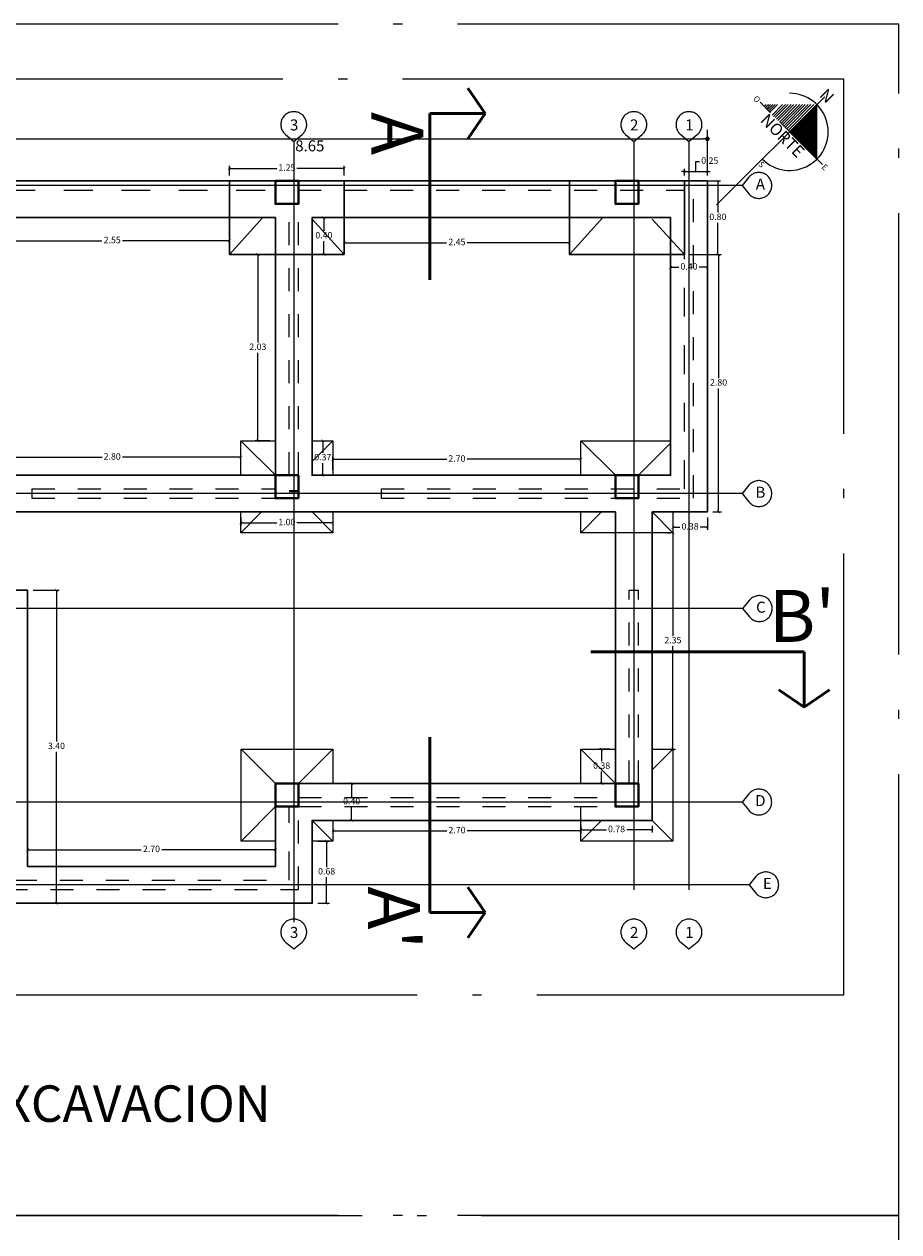
# Model space of a CAD drawing. Units: millimetres. Extents: x 148 to 452, y -49 to 38.
# Drawn here: x 306 to 316, y 24 to 38 of the extents above; entities that cross this region are included whole.
import ezdxf

# ---------------------------------------------------------------- set-up
doc = ezdxf.new("R2010")
doc.units = ezdxf.units.MM
for name, pattern in [('ACAD_ISO04W100', [30, 24, -3, 0, -3]), ('ACAD_ISO05W100', [33, 24, -3, 0, -3, 0, -3]), ('JIS_02_1.2', [2.5, 1.25, -1.25])]:
    doc.linetypes.add(name, pattern=pattern)
for name, color, linetype, lineweight in [('0 ESTRUCTURA', 3, 'Continuous', 30), ('004_MUROS', 7, 'Continuous', 70), ('011_TEXTOS', 7, 'Continuous', 15), ('012_COTAS', 7, 'Continuous', 15), ('013_EJES', 5, 'ACAD_ISO05W100', 15), ('02_ZAPATAS', 7, 'Continuous', 20), ('COTAS', 7, 'Continuous', 5), ('P-0.10', 7, 'Continuous', 9), ('P-0.40', 7, 'Continuous', 40), ('TEXTURAS', 7, 'Continuous', 5)]:
    doc.layers.add(name, color=color, linetype=linetype, lineweight=lineweight)
doc.layers.add('no_plot_border', color=1, linetype='ACAD_ISO04W100', lineweight=5, plot=False)
doc.styles.add('Arial Rounded Mt Bold', font='ARLRDBD.TTF')
doc.styles.add('Cotar', font='ARIALN.TTF', dxfattribs={"width": 0.9})
doc.styles.get("Standard").update_dxf_attribs({"font": 'arial.ttf'})
doc.dimstyles.new('DIMEN', dxfattribs={"dimtxt": 0.12, "dimasz": 0.05, "dimexe": 0.1, "dimexo": 0.1, "dimgap": 0.03, "dimtad": 4, "dimzin": 4, "dimdsep": 46, "dimtxsty": 'Cotar', "dimblk": 'DOT', "dimcen": 1, "dimclrd": 256, "dimclre": 256, "dimclrt": 256, "dimadec": 0, "dimazin": 0, "dimtfac": 1, "dimtmove": 0, "dimatfit": 3, "dimldrblk": 'DOT', "dimfxl": 1, "dimarcsym": 0})
doc.dimstyles.new('EA-01', dxfattribs={"dimscale": 0, "dimtxt": 0.07, "dimasz": 0.03, "dimexe": 0.03, "dimexo": 0.06, "dimgap": 0.02, "dimtad": 0, "dimtih": 1, "dimtoh": 1, "dimzin": 1, "dimdsep": 46, "dimtxsty": 'Standard', "dimblk": 'ARCHTICK', "dimcen": 0.05, "dimclrd": 7, "dimclre": 7, "dimclrt": 1, "dimadec": 0, "dimazin": 0, "dimtfac": 1, "dimtmove": 1, "dimatfit": 0, "dimldrblk": 'ARCHTICK', "dimfxl": 1, "dimlwd": -1, "dimlwe": -1, "dimarcsym": 0})

# ---------------------------------------------------------------- blocks, each defined once
blk = doc.blocks.new('colum0.25')
at = {"layer": 'P-0.10'}
h = blk.add_hatch(dxfattribs=at)
h.set_pattern_fill('ANGLE', color=252)
h.set_pattern_definition([(0, (-2712.809, -2432.465), (0, 6.985), [5.08, -1.905]), (90, (-2712.809, -2432.465), (-6.985, 4e-16), [5.08, -1.905])])
h.paths.add_polyline_path([(0.25, 0), (0, 0), (0, -0.25), (0.25, -0.25)])
at = {"layer": 'P-0.40'}
blk.add_lwpolyline([(0, -0.25), (0.25, -0.25), (0.25, 0), (0, 0)], close=True, dxfattribs=at)
blk = doc.blocks.new('_Dot')
at = {"color": 0, "linetype": 'ByBlock', "lineweight": -2}
blk.add_line((-0.5, 0), (-1, 0), dxfattribs=at)
at = {"color": 0, "linetype": 'ByBlock', "const_width": 0.5}
blk.add_lwpolyline([(-0.25, 0, 1), (0.25, 0, 1)], format="xyb", close=True, dxfattribs=at)
blk = doc.blocks.new('*D570')
at = {"layer": '012_COTAS', "lineweight": -2, "transparency": 16777216}
for p, q in [((305.076, 36.019), (305.076, 36.475)), ((305.126, 36.375), (313.676, 36.375)), ((313.726, 36.019), (313.726, 36.475))]:
    blk.add_line(p, q, dxfattribs=at)
at = {"layer": 'Defpoints', "color": 0, "lineweight": -3, "transparency": 16777216}
for p in [(313.726, 36.375), (305.076, 35.919), (313.726, 35.919)]:
    blk.add_point(p, dxfattribs=at)
at = {"layer": '012_COTAS', "lineweight": -2, "transparency": 16777216, "xscale": 0.05, "yscale": 0.05, "zscale": 0.05, "rotation": 180}
blk.add_blockref('_Dot', (305.076, 36.375), dxfattribs=at)
at = {"layer": '012_COTAS', "lineweight": -2, "transparency": 16777216, "xscale": 0.05, "yscale": 0.05, "zscale": 0.05}
blk.add_blockref('_Dot', (313.726, 36.375), dxfattribs=at)
at = {"layer": '012_COTAS', "transparency": 16777216, "insert": (309.401, 36.284), "char_height": 0.12, "attachment_point": 5, "style": 'Cotar'}
blk.add_mtext('8.65', dxfattribs=at)
blk = doc.blocks.new('norte')
at = {"lineweight": 15}
h = blk.add_hatch(dxfattribs=at)
h.set_pattern_fill('ANSI31', color=256, scale=0.140624, angle=45, style=0)
h.set_pattern_definition([(90.0000000252, (-36339.20292, -1110248.884984), (-0.0175779928723, -7.73e-12), [])])
h.paths.add_polyline_path([(8.183, 9.599), (8.183, 8.755), (9.027, 8.755)])
for p, q in [((8.183, 9.841, 0), (8.183, 6.494, 0)), ((8.138, 9.554, 0), (8.138, 8.755, 0)), ((7.873, 9.289, 0), (7.873, 8.749, 0)), ((7.918, 9.334, 0), (7.918, 8.749, 0)), ((7.96, 9.375, 0), (7.96, 8.749, 0)), ((8.003, 9.419, 0), (8.003, 8.755, 0)), ((8.049, 9.464, 0), (8.049, 8.755, 0)), ((8.091, 9.507, 0), (8.091, 8.755, 0)), ((7.572, 8.987, 0), (7.572, 8.749, 0)), ((7.653, 9.069, 0), (7.653, 8.742, 0)), ((7.695, 9.11, 0), (7.695, 8.742, 0)), ((7.738, 9.154, 0), (7.738, 8.749, 0)), ((7.784, 9.199, 0), (7.784, 8.749, 0)), ((7.826, 9.242, 0), (7.826, 8.749, 0)), ((7.267, 8.755, 0), (7.594, 8.755, 0)), ((7.399, 8.814, 0), (7.399, 8.755, 0)), ((7.434, 8.85, 0), (7.434, 8.755, 0)), ((7.467, 8.883, 0), (7.467, 8.755, 0)), ((7.5, 8.916, 0), (7.5, 8.755, 0)), ((7.535, 8.95, 0), (7.535, 8.749, 0)), ((9.196, 8.755, 0), (7.899, 8.755, 0))]:
    blk.add_line(p, q, dxfattribs=at)
blk.add_lwpolyline([(8.183, 9.599), (8.183, 8.755), (9.027, 8.755)], close=True, dxfattribs=at)
blk.add_arc((8.183, 8.755, 0), 0.844, 270, 135, dxfattribs=at)
at = {"lineweight": 15, "attachment_point": 1, "rotation": 0, "line_spacing_factor": 0.961783, "style": 'Arial Rounded Mt Bold'}
for s, insert, char_height in [('{\\fArial Black|b0|i0|c0|p34;N}', (8.075, 10.02, 0), 0.25952), ('{\\fArial Black|b0|i0|c0|p34;O}', (7.106, 8.816, 0), 0.12656), ('{\\fSwis721 BdOul BT|b0|i0|c0|p82;NORTE}', (7.551, 8.717, 0), 0.25952), ('{\\fArial Black|b0|i0|c0|p34;E}', (9.225, 8.816, 0), 0.12656), ('{\\fArial Black|b0|i0|c0|p34;S}', (8.202, 7.88, 0), 0.12656)]:
    blk.add_mtext(s, dxfattribs=dict(at, insert=insert, char_height=char_height))
blk = doc.blocks.new('_ArchTick')
at = {"color": 0, "linetype": 'ByBlock', "const_width": 0.15}
blk.add_lwpolyline([(-0.5, -0.5), (0.5, 0.5)], dxfattribs=at)
blk = doc.blocks.new('*D565')
at = {"color": 7, "ltscale": 0.01, "transparency": 16777216}
for p, q in [((306.331, 28.526), (306.331, 28.677)), ((306.331, 28.647), (307.567, 28.647)), ((309.026, 28.647), (307.79, 28.647)), ((309.026, 28.526), (309.026, 28.677))]:
    blk.add_line(p, q, dxfattribs=at)
at = {"layer": 'Defpoints', "color": 0, "lineweight": -3, "ltscale": 0.01, "transparency": 16777216}
for p in [(306.331, 28.647), (306.331, 28.466), (309.026, 28.466)]:
    blk.add_point(p, dxfattribs=at)
at = {"color": 7, "ltscale": 0.01, "transparency": 16777216, "xscale": 0.03, "yscale": 0.03, "zscale": 0.03, "rotation": 180}
blk.add_blockref('_ArchTick', (306.331, 28.647), dxfattribs=at)
at = {"color": 7, "ltscale": 0.01, "transparency": 16777216, "xscale": 0.03, "yscale": 0.03, "zscale": 0.03}
blk.add_blockref('_ArchTick', (309.026, 28.647), dxfattribs=at)
at = {"color": 1, "lineweight": -3, "ltscale": 0.01, "transparency": 16777216, "insert": (307.678, 28.647), "char_height": 0.07, "attachment_point": 5}
blk.add_mtext('2.70', dxfattribs=at)
blk = doc.blocks.new('*D566')
at = {"color": 7, "ltscale": 0.01, "transparency": 16777216}
for p, q in [((313.291, 32.094), (313.321, 32.094)), ((313.351, 32.094), (313.351, 30.973)), ((313.351, 29.741), (313.351, 30.862)), ((313.186, 29.741), (313.381, 29.741))]:
    blk.add_line(p, q, dxfattribs=at)
at = {"layer": 'Defpoints', "color": 0, "lineweight": -3, "ltscale": 0.01, "transparency": 16777216}
for p in [(313.351, 32.094), (313.126, 29.741), (313.351, 29.741)]:
    blk.add_point(p, dxfattribs=at)
at = {"color": 7, "ltscale": 0.01, "transparency": 16777216, "xscale": 0.03, "yscale": 0.03, "zscale": 0.03}
for p, rotation in [((313.351, 32.094), 90), ((313.351, 29.741), 270)]:
    blk.add_blockref('_ArchTick', p, dxfattribs=dict(at, rotation=rotation))
at = {"color": 1, "lineweight": -3, "ltscale": 0.01, "transparency": 16777216, "insert": (313.351, 30.917), "char_height": 0.07, "attachment_point": 5}
blk.add_mtext('2.35', dxfattribs=at)
blk = doc.blocks.new('*D559')
at = {"color": 7, "ltscale": 0.01, "transparency": 16777216}
for p, q in [((309.653, 28.906), (309.653, 28.822)), ((312.351, 28.906), (312.351, 28.822)), ((309.653, 28.852), (310.891, 28.852)), ((312.351, 28.852), (311.113, 28.852))]:
    blk.add_line(p, q, dxfattribs=at)
at = {"layer": 'Defpoints', "color": 0, "lineweight": -3, "ltscale": 0.01, "transparency": 16777216}
for p in [(309.653, 28.966), (312.351, 28.966), (309.653, 28.852)]:
    blk.add_point(p, dxfattribs=at)
at = {"color": 7, "ltscale": 0.01, "transparency": 16777216, "xscale": 0.03, "yscale": 0.03, "zscale": 0.03, "rotation": 180}
blk.add_blockref('_ArchTick', (309.653, 28.852), dxfattribs=at)
at = {"color": 7, "ltscale": 0.01, "transparency": 16777216, "xscale": 0.03, "yscale": 0.03, "zscale": 0.03}
blk.add_blockref('_ArchTick', (312.351, 28.852), dxfattribs=at)
at = {"color": 1, "lineweight": -3, "ltscale": 0.01, "transparency": 16777216, "insert": (311.002, 28.852), "char_height": 0.07, "attachment_point": 5}
blk.add_mtext('2.70', dxfattribs=at)
blk = doc.blocks.new('*D568')
at = {"color": 7, "ltscale": 0.01, "transparency": 16777216}
for p, q in [((306.391, 31.469), (306.674, 31.469)), ((306.644, 31.469), (306.644, 29.823)), ((306.644, 28.066), (306.644, 29.712)), ((306.391, 28.066), (306.674, 28.066))]:
    blk.add_line(p, q, dxfattribs=at)
at = {"layer": 'Defpoints', "color": 0, "lineweight": -3, "ltscale": 0.01, "transparency": 16777216}
for p in [(306.331, 31.469), (306.644, 31.469), (306.331, 28.066)]:
    blk.add_point(p, dxfattribs=at)
at = {"color": 7, "ltscale": 0.01, "transparency": 16777216, "xscale": 0.03, "yscale": 0.03, "zscale": 0.03}
for p, rotation in [((306.644, 31.469), 90), ((306.644, 28.066), 270)]:
    blk.add_blockref('_ArchTick', p, dxfattribs=dict(at, rotation=rotation))
at = {"color": 1, "lineweight": -3, "ltscale": 0.01, "transparency": 16777216, "insert": (306.644, 29.767), "char_height": 0.07, "attachment_point": 5}
blk.add_mtext('3.40', dxfattribs=at)
blk = doc.blocks.new('*D560')
at = {"layer": '012_COTAS', "color": 7, "ltscale": 0.01, "transparency": 16777216}
for p, q in [((305.976, 35.459), (305.976, 35.237)), ((308.526, 35.459), (308.526, 35.237)), ((305.976, 35.267), (307.139, 35.267)), ((308.526, 35.267), (307.363, 35.267))]:
    blk.add_line(p, q, dxfattribs=at)
at = {"layer": 'Defpoints', "color": 0, "lineweight": -3, "ltscale": 0.01, "transparency": 16777216}
for p in [(305.976, 35.519), (308.526, 35.519), (308.526, 35.267)]:
    blk.add_point(p, dxfattribs=at)
at = {"layer": '012_COTAS', "color": 7, "ltscale": 0.01, "transparency": 16777216, "xscale": 0.03, "yscale": 0.03, "zscale": 0.03, "rotation": 180}
blk.add_blockref('_ArchTick', (305.976, 35.267), dxfattribs=at)
at = {"layer": '012_COTAS', "color": 7, "ltscale": 0.01, "transparency": 16777216, "xscale": 0.03, "yscale": 0.03, "zscale": 0.03}
blk.add_blockref('_ArchTick', (308.526, 35.267), dxfattribs=at)
at = {"layer": '012_COTAS', "color": 1, "lineweight": -3, "ltscale": 0.01, "transparency": 16777216, "insert": (307.251, 35.267), "char_height": 0.07, "attachment_point": 5}
blk.add_mtext('2.55', dxfattribs=at)
blk = doc.blocks.new('*D561')
at = {"layer": '012_COTAS', "color": 7, "ltscale": 0.01, "transparency": 16777216}
for p, q in [((309.776, 35.305), (309.776, 35.275)), ((309.776, 35.245), (310.889, 35.245)), ((312.226, 35.245), (311.113, 35.245)), ((312.226, 35.305), (312.226, 35.275))]:
    blk.add_line(p, q, dxfattribs=at)
at = {"layer": 'Defpoints', "color": 0, "lineweight": -3, "ltscale": 0.01, "transparency": 16777216}
for p in [(309.776, 35.245), (309.776, 35.245), (312.226, 35.245)]:
    blk.add_point(p, dxfattribs=at)
at = {"layer": '012_COTAS', "color": 7, "ltscale": 0.01, "transparency": 16777216, "xscale": 0.03, "yscale": 0.03, "zscale": 0.03, "rotation": 180}
blk.add_blockref('_ArchTick', (309.776, 35.245), dxfattribs=at)
at = {"layer": '012_COTAS', "color": 7, "ltscale": 0.01, "transparency": 16777216, "xscale": 0.03, "yscale": 0.03, "zscale": 0.03}
blk.add_blockref('_ArchTick', (312.226, 35.245), dxfattribs=at)
at = {"layer": '012_COTAS', "color": 1, "lineweight": -3, "ltscale": 0.01, "transparency": 16777216, "insert": (311.001, 35.245), "char_height": 0.07, "attachment_point": 5}
blk.add_mtext('2.45', dxfattribs=at)
blk = doc.blocks.new('*D562')
at = {"layer": 'Defpoints', "color": 0, "lineweight": -3, "ltscale": 0.01, "transparency": 16777216}
for p in [(309.026, 35.119), (308.836, 33.094), (309.026, 33.094)]:
    blk.add_point(p, dxfattribs=at)
at = {"layer": 'TEXTURAS', "color": 7, "ltscale": 0.01, "transparency": 16777216}
for p, q in [((308.966, 35.119), (308.806, 35.119)), ((308.836, 35.119), (308.836, 34.162)), ((308.836, 33.094), (308.836, 34.051)), ((308.966, 33.094), (308.806, 33.094))]:
    blk.add_line(p, q, dxfattribs=at)
at = {"layer": 'TEXTURAS', "color": 7, "ltscale": 0.01, "transparency": 16777216, "xscale": 0.03, "yscale": 0.03, "zscale": 0.03}
for p, rotation in [((308.836, 35.119), 90), ((308.836, 33.094), 270)]:
    blk.add_blockref('_ArchTick', p, dxfattribs=dict(at, rotation=rotation))
at = {"layer": 'TEXTURAS', "color": 1, "lineweight": -3, "ltscale": 0.01, "transparency": 16777216, "insert": (308.836, 34.106), "char_height": 0.07, "attachment_point": 5}
blk.add_mtext('2.03', dxfattribs=at)
blk = doc.blocks.new('*D563')
at = {"layer": 'Defpoints', "color": 0, "lineweight": -3, "ltscale": 0.01, "transparency": 16777216}
for p in [(313.326, 35.119), (313.726, 35.119), (313.726, 34.98)]:
    blk.add_point(p, dxfattribs=at)
at = {"layer": 'TEXTURAS', "color": 7, "ltscale": 0.01, "transparency": 16777216}
for p, q in [((313.326, 35.059), (313.326, 34.95)), ((313.726, 35.059), (313.726, 34.95)), ((313.326, 34.98), (313.415, 34.98)), ((313.726, 34.98), (313.637, 34.98))]:
    blk.add_line(p, q, dxfattribs=at)
at = {"layer": 'TEXTURAS', "color": 7, "ltscale": 0.01, "transparency": 16777216, "xscale": 0.03, "yscale": 0.03, "zscale": 0.03, "rotation": 180}
blk.add_blockref('_ArchTick', (313.326, 34.98), dxfattribs=at)
at = {"layer": 'TEXTURAS', "color": 7, "ltscale": 0.01, "transparency": 16777216, "xscale": 0.03, "yscale": 0.03, "zscale": 0.03}
blk.add_blockref('_ArchTick', (313.726, 34.98), dxfattribs=at)
at = {"layer": 'TEXTURAS', "color": 1, "lineweight": -3, "ltscale": 0.01, "transparency": 16777216, "insert": (313.526, 34.98), "char_height": 0.07, "attachment_point": 5}
blk.add_mtext('0.40', dxfattribs=at)
blk = doc.blocks.new('*D564')
at = {"layer": 'Defpoints', "color": 0, "lineweight": -3, "ltscale": 0.01, "transparency": 16777216}
for p in [(313.476, 35.919), (313.84, 35.919), (313.476, 35.119)]:
    blk.add_point(p, dxfattribs=at)
at = {"layer": 'TEXTURAS', "color": 7, "ltscale": 0.01, "transparency": 16777216}
for p, q in [((313.536, 35.919), (313.87, 35.919)), ((313.84, 35.919), (313.84, 35.575)), ((313.84, 35.119), (313.84, 35.463)), ((313.536, 35.119), (313.87, 35.119))]:
    blk.add_line(p, q, dxfattribs=at)
at = {"layer": 'TEXTURAS', "color": 7, "ltscale": 0.01, "transparency": 16777216, "xscale": 0.03, "yscale": 0.03, "zscale": 0.03}
for p, rotation in [((313.84, 35.919), 90), ((313.84, 35.119), 270)]:
    blk.add_blockref('_ArchTick', p, dxfattribs=dict(at, rotation=rotation))
at = {"layer": 'TEXTURAS', "color": 1, "lineweight": -3, "ltscale": 0.01, "transparency": 16777216, "insert": (313.84, 35.519), "char_height": 0.07, "attachment_point": 5}
blk.add_mtext('0.80', dxfattribs=at)
blk = doc.blocks.new('*D573')
at = {"layer": '012_COTAS', "color": 7, "ltscale": 0.01, "transparency": 16777216}
for p, q in [((305.851, 32.779), (305.851, 32.944)), ((305.851, 32.914), (307.14, 32.914)), ((308.651, 32.914), (307.362, 32.914)), ((308.651, 32.779), (308.651, 32.944))]:
    blk.add_line(p, q, dxfattribs=at)
at = {"layer": 'Defpoints', "color": 0, "lineweight": -3, "ltscale": 0.01, "transparency": 16777216}
for p in [(308.651, 32.914), (305.851, 32.719), (308.651, 32.719)]:
    blk.add_point(p, dxfattribs=at)
at = {"layer": '012_COTAS', "color": 7, "ltscale": 0.01, "transparency": 16777216, "xscale": 0.03, "yscale": 0.03, "zscale": 0.03, "rotation": 180}
blk.add_blockref('_ArchTick', (305.851, 32.914), dxfattribs=at)
at = {"layer": '012_COTAS', "color": 7, "ltscale": 0.01, "transparency": 16777216, "xscale": 0.03, "yscale": 0.03, "zscale": 0.03}
blk.add_blockref('_ArchTick', (308.651, 32.914), dxfattribs=at)
at = {"layer": '012_COTAS', "color": 1, "lineweight": -3, "ltscale": 0.01, "transparency": 16777216, "insert": (307.251, 32.914), "char_height": 0.07, "attachment_point": 5}
blk.add_mtext('2.80', dxfattribs=at)
blk = doc.blocks.new('*D574')
at = {"layer": '012_COTAS', "color": 7, "ltscale": 0.01, "transparency": 16777216}
for p, q in [((309.651, 32.779), (309.651, 32.922)), ((309.651, 32.892), (310.89, 32.892)), ((312.351, 32.892), (311.112, 32.892)), ((312.351, 32.779), (312.351, 32.922))]:
    blk.add_line(p, q, dxfattribs=at)
at = {"layer": 'Defpoints', "color": 0, "lineweight": -3, "ltscale": 0.01, "transparency": 16777216}
for p in [(312.351, 32.892), (309.651, 32.719), (312.351, 32.719)]:
    blk.add_point(p, dxfattribs=at)
at = {"layer": '012_COTAS', "color": 7, "ltscale": 0.01, "transparency": 16777216, "xscale": 0.03, "yscale": 0.03, "zscale": 0.03, "rotation": 180}
blk.add_blockref('_ArchTick', (309.651, 32.892), dxfattribs=at)
at = {"layer": '012_COTAS', "color": 7, "ltscale": 0.01, "transparency": 16777216, "xscale": 0.03, "yscale": 0.03, "zscale": 0.03}
blk.add_blockref('_ArchTick', (312.351, 32.892), dxfattribs=at)
at = {"layer": '012_COTAS', "color": 1, "lineweight": -3, "ltscale": 0.01, "transparency": 16777216, "insert": (311.001, 32.892), "char_height": 0.07, "attachment_point": 5}
blk.add_mtext('2.70', dxfattribs=at)
blk = doc.blocks.new('*D576')
at = {"layer": 'Defpoints', "color": 0, "lineweight": -3, "ltscale": 0.01, "transparency": 16777216}
for p in [(313.726, 35.119), (313.726, 32.319), (313.848, 32.319)]:
    blk.add_point(p, dxfattribs=at)
at = {"layer": 'TEXTURAS', "color": 7, "ltscale": 0.01, "transparency": 16777216}
for p, q in [((313.786, 35.119), (313.878, 35.119)), ((313.848, 35.119), (313.848, 33.775)), ((313.848, 32.319), (313.848, 33.663)), ((313.786, 32.319), (313.878, 32.319))]:
    blk.add_line(p, q, dxfattribs=at)
at = {"layer": 'TEXTURAS', "color": 7, "ltscale": 0.01, "transparency": 16777216, "xscale": 0.03, "yscale": 0.03, "zscale": 0.03}
for p, rotation in [((313.848, 35.119), 90), ((313.848, 32.319), 270)]:
    blk.add_blockref('_ArchTick', p, dxfattribs=dict(at, rotation=rotation))
at = {"layer": 'TEXTURAS', "color": 1, "lineweight": -3, "ltscale": 0.01, "transparency": 16777216, "insert": (313.848, 33.719), "char_height": 0.07, "attachment_point": 5}
blk.add_mtext('2.80', dxfattribs=at)
blk = doc.blocks.new('*D577')
at = {"layer": 'Defpoints', "color": 0, "lineweight": -3, "ltscale": 0.01, "transparency": 16777216}
for p in [(309.428, 28.741), (309.428, 28.066), (309.584, 28.066)]:
    blk.add_point(p, dxfattribs=at)
at = {"layer": 'TEXTURAS', "color": 7, "ltscale": 0.01, "transparency": 16777216}
for p, q in [((309.488, 28.741), (309.614, 28.741)), ((309.584, 28.741), (309.584, 28.459)), ((309.584, 28.066), (309.584, 28.348)), ((309.488, 28.066), (309.614, 28.066))]:
    blk.add_line(p, q, dxfattribs=at)
at = {"layer": 'TEXTURAS', "color": 7, "ltscale": 0.01, "transparency": 16777216, "xscale": 0.03, "yscale": 0.03, "zscale": 0.03}
for p, rotation in [((309.584, 28.741), 90), ((309.584, 28.066), 270)]:
    blk.add_blockref('_ArchTick', p, dxfattribs=dict(at, rotation=rotation))
at = {"layer": 'TEXTURAS', "color": 1, "lineweight": -3, "ltscale": 0.01, "transparency": 16777216, "insert": (309.584, 28.404), "char_height": 0.07, "attachment_point": 5}
blk.add_mtext('0.68', dxfattribs=at)
blk = doc.blocks.new('*D579')
at = {"layer": 'Defpoints', "color": 0, "lineweight": -3, "ltscale": 0.01, "transparency": 16777216}
for p in [(313.726, 36.019), (313.476, 35.919), (313.726, 35.919)]:
    blk.add_point(p, dxfattribs=at)
at = {"layer": 'TEXTURAS', "color": 7, "ltscale": 0.01, "transparency": 16777216}
for p, q in [((313.601, 36.019), (313.601, 36.13)), ((313.601, 36.13), (313.641, 36.13)), ((313.476, 36.019), (313.446, 36.019)), ((313.476, 35.979), (313.476, 36.049)), ((313.476, 36.019), (313.726, 36.019)), ((313.476, 36.019), (313.726, 36.019)), ((313.726, 35.979), (313.726, 36.049)), ((313.726, 36.019), (313.756, 36.019))]:
    blk.add_line(p, q, dxfattribs=at)
at = {"layer": 'TEXTURAS', "color": 7, "ltscale": 0.01, "transparency": 16777216, "xscale": 0.03, "yscale": 0.03, "zscale": 0.03}
blk.add_blockref('_ArchTick', (313.476, 36.019), dxfattribs=at)
at = {"layer": 'TEXTURAS', "color": 7, "ltscale": 0.01, "transparency": 16777216, "xscale": 0.03, "yscale": 0.03, "zscale": 0.03, "rotation": 180}
blk.add_blockref('_ArchTick', (313.726, 36.019), dxfattribs=at)
at = {"layer": 'TEXTURAS', "color": 1, "lineweight": -3, "ltscale": 0.01, "transparency": 16777216, "insert": (313.752, 36.13), "char_height": 0.07, "attachment_point": 5}
blk.add_mtext('0.25', dxfattribs=at)
blk = doc.blocks.new('*D582')
at = {"layer": 'Defpoints', "color": 0, "lineweight": -3, "ltscale": 0.01, "transparency": 16777216}
for p in [(313.351, 32.319), (313.726, 32.319), (313.726, 32.154)]:
    blk.add_point(p, dxfattribs=at)
at = {"layer": 'TEXTURAS', "color": 7, "ltscale": 0.01, "transparency": 16777216}
for p, q in [((313.351, 32.259), (313.351, 32.124)), ((313.726, 32.259), (313.726, 32.124)), ((313.351, 32.154), (313.427, 32.154)), ((313.726, 32.154), (313.649, 32.154))]:
    blk.add_line(p, q, dxfattribs=at)
at = {"layer": 'TEXTURAS', "color": 7, "ltscale": 0.01, "transparency": 16777216, "xscale": 0.03, "yscale": 0.03, "zscale": 0.03, "rotation": 180}
blk.add_blockref('_ArchTick', (313.351, 32.154), dxfattribs=at)
at = {"layer": 'TEXTURAS', "color": 7, "ltscale": 0.01, "transparency": 16777216, "xscale": 0.03, "yscale": 0.03, "zscale": 0.03}
blk.add_blockref('_ArchTick', (313.726, 32.154), dxfattribs=at)
at = {"layer": 'TEXTURAS', "color": 1, "lineweight": -3, "ltscale": 0.01, "transparency": 16777216, "insert": (313.538, 32.154), "char_height": 0.07, "attachment_point": 5}
blk.add_mtext('0.38', dxfattribs=at)
blk = doc.blocks.new('*D810')
at = {"layer": 'Defpoints', "color": 7, "ltscale": 0.01, "transparency": 16777216}
for p, q in [((308.526, 35.979), (308.526, 36.084)), ((308.526, 36.054), (309.043, 36.054)), ((309.776, 36.054), (309.259, 36.054)), ((309.776, 35.979), (309.776, 36.084))]:
    blk.add_line(p, q, dxfattribs=at)
at = {"layer": 'Defpoints', "color": 0, "lineweight": -3, "ltscale": 0.01, "transparency": 16777216}
for p in [(309.776, 36.054), (308.526, 35.919), (309.776, 35.919)]:
    blk.add_point(p, dxfattribs=at)
at = {"layer": 'Defpoints', "color": 7, "ltscale": 0.01, "transparency": 16777216, "xscale": 0.03, "yscale": 0.03, "zscale": 0.03, "rotation": 180}
blk.add_blockref('_ArchTick', (308.526, 36.054), dxfattribs=at)
at = {"layer": 'Defpoints', "color": 7, "ltscale": 0.01, "transparency": 16777216, "xscale": 0.03, "yscale": 0.03, "zscale": 0.03}
blk.add_blockref('_ArchTick', (309.776, 36.054), dxfattribs=at)
at = {"layer": 'Defpoints', "color": 1, "lineweight": -3, "ltscale": 0.01, "transparency": 16777216, "insert": (309.151, 36.054), "char_height": 0.07, "attachment_point": 5}
blk.add_mtext('1.25', dxfattribs=at)
blk = doc.blocks.new('*D811')
at = {"layer": 'Defpoints', "color": 7, "ltscale": 0.01, "transparency": 16777216}
for p, q in [((309.486, 35.519), (309.584, 35.519)), ((309.554, 35.519), (309.554, 35.375)), ((309.554, 35.119), (309.554, 35.263)), ((309.486, 35.119), (309.584, 35.119))]:
    blk.add_line(p, q, dxfattribs=at)
at = {"layer": 'Defpoints', "color": 0, "lineweight": -3, "ltscale": 0.01, "transparency": 16777216}
for p in [(309.426, 35.519), (309.426, 35.119), (309.554, 35.119)]:
    blk.add_point(p, dxfattribs=at)
at = {"layer": 'Defpoints', "color": 7, "ltscale": 0.01, "transparency": 16777216, "xscale": 0.03, "yscale": 0.03, "zscale": 0.03}
for p, rotation in [((309.554, 35.519), 90), ((309.554, 35.119), 270)]:
    blk.add_blockref('_ArchTick', p, dxfattribs=dict(at, rotation=rotation))
at = {"layer": 'Defpoints', "color": 1, "lineweight": -3, "ltscale": 0.01, "transparency": 16777216, "insert": (309.554, 35.319), "char_height": 0.07, "attachment_point": 5}
blk.add_mtext('0.40', dxfattribs=at)
blk = doc.blocks.new('*D812')
at = {"layer": 'Defpoints', "color": 7, "ltscale": 0.01, "transparency": 16777216}
for p, q in [((308.651, 32.259), (308.651, 32.171)), ((308.651, 32.201), (309.043, 32.201)), ((309.651, 32.201), (309.258, 32.201)), ((309.651, 32.259), (309.651, 32.171))]:
    blk.add_line(p, q, dxfattribs=at)
at = {"layer": 'Defpoints', "color": 0, "lineweight": -3, "ltscale": 0.01, "transparency": 16777216}
for p in [(308.651, 32.319), (309.651, 32.319), (309.651, 32.201)]:
    blk.add_point(p, dxfattribs=at)
at = {"layer": 'Defpoints', "color": 7, "ltscale": 0.01, "transparency": 16777216, "xscale": 0.03, "yscale": 0.03, "zscale": 0.03, "rotation": 180}
blk.add_blockref('_ArchTick', (308.651, 32.201), dxfattribs=at)
at = {"layer": 'Defpoints', "color": 7, "ltscale": 0.01, "transparency": 16777216, "xscale": 0.03, "yscale": 0.03, "zscale": 0.03}
blk.add_blockref('_ArchTick', (309.651, 32.201), dxfattribs=at)
at = {"layer": 'Defpoints', "color": 1, "lineweight": -3, "ltscale": 0.01, "transparency": 16777216, "insert": (309.151, 32.201), "char_height": 0.07, "attachment_point": 5}
blk.add_mtext('1.00', dxfattribs=at)
blk = doc.blocks.new('*D813')
at = {"layer": 'Defpoints', "color": 7, "ltscale": 0.01, "transparency": 16777216}
for p, q in [((309.486, 33.094), (309.572, 33.094)), ((309.542, 33.094), (309.542, 32.962)), ((309.542, 32.719), (309.542, 32.851)), ((309.486, 32.719), (309.572, 32.719))]:
    blk.add_line(p, q, dxfattribs=at)
at = {"layer": 'Defpoints', "color": 0, "lineweight": -3, "ltscale": 0.01, "transparency": 16777216}
for p in [(309.426, 33.094), (309.426, 32.719), (309.542, 32.719)]:
    blk.add_point(p, dxfattribs=at)
at = {"layer": 'Defpoints', "color": 7, "ltscale": 0.01, "transparency": 16777216, "xscale": 0.03, "yscale": 0.03, "zscale": 0.03}
for p, rotation in [((309.542, 33.094), 90), ((309.542, 32.719), 270)]:
    blk.add_blockref('_ArchTick', p, dxfattribs=dict(at, rotation=rotation))
at = {"layer": 'Defpoints', "color": 1, "lineweight": -3, "ltscale": 0.01, "transparency": 16777216, "insert": (309.542, 32.906), "char_height": 0.07, "attachment_point": 5}
blk.add_mtext('0.37', dxfattribs=at)
blk = doc.blocks.new('*D814')
at = {"layer": 'Defpoints', "color": 7, "ltscale": 0.01, "transparency": 16777216}
for p, q in [((312.351, 28.906), (312.351, 28.834)), ((313.126, 28.906), (313.126, 28.834)), ((312.351, 28.864), (312.627, 28.864)), ((313.126, 28.864), (312.849, 28.864))]:
    blk.add_line(p, q, dxfattribs=at)
at = {"layer": 'Defpoints', "color": 0, "lineweight": -3, "ltscale": 0.01, "transparency": 16777216}
for p in [(312.351, 28.966), (313.126, 28.966), (313.126, 28.864)]:
    blk.add_point(p, dxfattribs=at)
at = {"layer": 'Defpoints', "color": 7, "ltscale": 0.01, "transparency": 16777216, "xscale": 0.03, "yscale": 0.03, "zscale": 0.03, "rotation": 180}
blk.add_blockref('_ArchTick', (312.351, 28.864), dxfattribs=at)
at = {"layer": 'Defpoints', "color": 7, "ltscale": 0.01, "transparency": 16777216, "xscale": 0.03, "yscale": 0.03, "zscale": 0.03}
blk.add_blockref('_ArchTick', (313.126, 28.864), dxfattribs=at)
at = {"layer": 'Defpoints', "color": 1, "lineweight": -3, "ltscale": 0.01, "transparency": 16777216, "insert": (312.738, 28.864), "char_height": 0.07, "attachment_point": 5}
blk.add_mtext('0.78', dxfattribs=at)
blk = doc.blocks.new('*D815')
at = {"layer": 'Defpoints', "color": 7, "ltscale": 0.01, "transparency": 16777216}
for p, q in [((312.666, 29.741), (312.546, 29.741)), ((312.576, 29.741), (312.576, 29.609)), ((312.576, 29.366), (312.576, 29.498)), ((312.666, 29.366), (312.546, 29.366))]:
    blk.add_line(p, q, dxfattribs=at)
at = {"layer": 'Defpoints', "color": 0, "lineweight": -3, "ltscale": 0.01, "transparency": 16777216}
for p in [(312.576, 29.741), (312.726, 29.741), (312.726, 29.366)]:
    blk.add_point(p, dxfattribs=at)
at = {"layer": 'Defpoints', "color": 7, "ltscale": 0.01, "transparency": 16777216, "xscale": 0.03, "yscale": 0.03, "zscale": 0.03}
for p, rotation in [((312.576, 29.741), 90), ((312.576, 29.366), 270)]:
    blk.add_blockref('_ArchTick', p, dxfattribs=dict(at, rotation=rotation))
at = {"layer": 'Defpoints', "color": 1, "lineweight": -3, "ltscale": 0.01, "transparency": 16777216, "insert": (312.576, 29.553), "char_height": 0.07, "attachment_point": 5}
blk.add_mtext('0.38', dxfattribs=at)
blk = doc.blocks.new('*D816')
at = {"layer": 'Defpoints', "color": 7, "ltscale": 0.01, "transparency": 16777216}
for p, q in [((309.713, 29.366), (309.886, 29.366)), ((309.856, 29.366), (309.856, 29.222)), ((309.856, 28.966), (309.856, 29.11)), ((309.713, 28.966), (309.886, 28.966))]:
    blk.add_line(p, q, dxfattribs=at)
at = {"layer": 'Defpoints', "color": 0, "lineweight": -3, "ltscale": 0.01, "transparency": 16777216}
for p in [(309.653, 29.366), (309.856, 29.366), (309.653, 28.966)]:
    blk.add_point(p, dxfattribs=at)
at = {"layer": 'Defpoints', "color": 7, "ltscale": 0.01, "transparency": 16777216, "xscale": 0.03, "yscale": 0.03, "zscale": 0.03}
for p, rotation in [((309.856, 29.366), 90), ((309.856, 28.966), 270)]:
    blk.add_blockref('_ArchTick', p, dxfattribs=dict(at, rotation=rotation))
at = {"layer": 'Defpoints', "color": 1, "lineweight": -3, "ltscale": 0.01, "transparency": 16777216, "insert": (309.856, 29.166), "char_height": 0.07, "attachment_point": 5}
blk.add_mtext('0.40', dxfattribs=at)

msp = doc.modelspace()

# ---------------------------------------------------------------- linework, layer by layer
at = {"layer": '0 ESTRUCTURA', "ltscale": 0.2}
for p, q in [((304.478, 32.319), (312.726, 32.319)), ((312.726, 32.319), (312.726, 29.366)), ((306.331, 31.469), (304.478, 31.469)), ((306.331, 31.469), (306.331, 28.466)), ((309.026, 28.466), (309.026, 29.366)), ((312.726, 29.366), (309.026, 29.366)), ((306.331, 28.466), (309.026, 28.466))]:
    msp.add_line(p, q, dxfattribs=at)
msp.add_lwpolyline([(305.726, 32.719), (304.078, 32.719), (304.078, 28.966), (305.931, 28.966), (305.931, 28.066), (309.428, 28.066), (309.428, 28.966), (313.126, 28.966), (313.126, 32.319), (313.726, 32.319), (313.726, 35.919), (305.076, 35.919), (305.076, 32.719)], dxfattribs=at)
for points in [[(305.476, 35.519), (309.026, 35.519), (309.026, 32.719), (305.476, 32.719)], [(309.426, 35.519), (313.326, 35.519), (313.326, 32.719), (309.426, 32.719)]]:
    msp.add_lwpolyline(points, close=True, dxfattribs=at)
at = {"layer": '004_MUROS', "linetype": 'JIS_02_1.2', "lineweight": 9, "ltscale": 0.25}
for p, q in [((306.126, 35.919), (313.576, 35.919)), ((305.476, 35.819), (309.026, 35.819)), ((313.476, 32.569), (313.476, 35.819)), ((312.876, 31.469), (312.976, 31.469)), ((309.176, 28.316), (309.176, 29.116))]:
    msp.add_line(p, q, dxfattribs=at)
msp.add_lwpolyline([(306.376, 32.569), (306.376, 32.469)], dxfattribs=at)
at = {"layer": '012_COTAS'}
msp.add_line((309.276, 35.919), (309.276, 35.819), dxfattribs=at)
at = {"layer": '012_COTAS', "linetype": 'JIS_02_1.2', "ltscale": 0.2}
for p, q in [((313.576, 32.469), (313.576, 35.919)), ((309.276, 35.819), (313.476, 35.819)), ((309.176, 32.719), (309.176, 35.669)), ((309.276, 32.719), (309.276, 35.669)), ((306.376, 32.569), (309.026, 32.569)), ((310.176, 32.569), (313.476, 32.569)), ((310.176, 32.569), (310.176, 32.469)), ((306.376, 32.469), (309.026, 32.469)), ((310.176, 32.469), (313.576, 32.469)), ((312.876, 29.366), (312.876, 31.469)), ((312.976, 29.366), (312.976, 31.469)), ((309.278, 29.216), (312.726, 29.216)), ((309.278, 29.116), (312.726, 29.116)), ((306.181, 28.316), (309.176, 28.316))]:
    msp.add_line(p, q, dxfattribs=at)
msp.add_lwpolyline([(306.081, 28.216), (309.276, 28.216), (309.276, 29.116)], dxfattribs=at)
at = {"layer": '013_EJES'}
for p, q in [((314.104, 35.869), (304.133, 35.869)), ((314.104, 32.519), (303.746, 32.519)), ((314.109, 31.269), (303.629, 31.269)), ((314.104, 29.166), (303.624, 29.166)), ((314.18, 28.266), (303.701, 28.266))]:
    msp.add_line(p, q, dxfattribs=at)
at = {"layer": '013_EJES', "linetype": 'ACAD_ISO04W100', "lineweight": 50, "ltscale": 0.05}
for points in [[(311.119, 36.926), (311.308, 36.651), (311.119, 36.376)], [(314.505, 30.387), (314.78, 30.198), (315.055, 30.387)], [(311.119, 28.241), (311.308, 27.966), (311.119, 27.691)]]:
    msp.add_lwpolyline(points, dxfattribs=at)
at = {"layer": '013_EJES', "lineweight": 18}
for points in [[(309.226, 36.348), (309.316, 36.422, 2.768943), (309.136, 36.422)], [(312.926, 36.348), (313.016, 36.422, 2.768943), (312.836, 36.422)], [(313.526, 36.348), (313.616, 36.422, 2.768943), (313.436, 36.422)], [(314.104, 35.869), (314.178, 35.779, 2.768943), (314.178, 35.959)], [(314.104, 32.519), (314.178, 32.429, 2.768943), (314.178, 32.609)], [(314.109, 31.269), (314.183, 31.179, 2.768943), (314.183, 31.359)], [(314.104, 29.166), (314.178, 29.076, 2.768943), (314.178, 29.255)], [(314.18, 28.266), (314.254, 28.176, 2.768943), (314.254, 28.355)], [(309.226, 27.569), (309.316, 27.643, 2.768943), (309.136, 27.643)], [(312.926, 27.569), (313.016, 27.643, 2.768943), (312.836, 27.643)], [(313.526, 27.569), (313.616, 27.643, 2.768943), (313.436, 27.643)]]:
    msp.add_lwpolyline(points, format="xyb", close=True, dxfattribs=at)
at = {"layer": '013_EJES', "linetype": 'ACAD_ISO04W100', "lineweight": 50}
for points in [[(311.308, 36.651), (310.708, 36.651), (310.708, 34.843)], [(312.459, 30.798), (314.78, 30.798), (314.78, 30.198)], [(310.708, 29.871), (310.708, 27.966), (311.308, 27.966)]]:
    msp.add_lwpolyline(points, dxfattribs=at)
at = {"layer": '013_EJES'}
for points in [[(309.226, 36.348), (309.226, 27.86)], [(312.926, 36.348), (312.926, 28.21)], [(313.526, 36.348), (313.526, 28.21)]]:
    msp.add_lwpolyline(points, dxfattribs=at)
at = {"layer": '02_ZAPATAS'}
for p, q in [((308.526, 35.119), (308.89, 35.519)), ((309.426, 35.504), (309.776, 35.119)), ((312.226, 35.119), (312.59, 35.519)), ((313.126, 35.504), (313.476, 35.119)), ((309.026, 32.719), (308.651, 33.094)), ((309.426, 32.869), (309.651, 33.094)), ((312.726, 32.719), (312.351, 33.094)), ((312.976, 32.719), (313.326, 33.069)), ((308.876, 32.319), (308.651, 32.094)), ((309.426, 32.319), (309.651, 32.094)), ((312.576, 32.319), (312.351, 32.094)), ((313.126, 32.319), (313.351, 32.094)), ((309.028, 29.366), (308.653, 29.741)), ((309.278, 29.366), (309.653, 29.741)), ((312.726, 29.366), (312.351, 29.741)), ((313.126, 29.516), (313.351, 29.741)), ((309.028, 29.116), (308.653, 28.741)), ((309.428, 28.966), (309.653, 28.741)), ((312.576, 28.966), (312.351, 28.741)), ((313.126, 28.966), (313.351, 28.741))]:
    msp.add_line(p, q, dxfattribs=at)
at = {"layer": '02_ZAPATAS', "lineweight": 30}
for points in [[(309.776, 35.119), (308.526, 35.119), (308.526, 35.919), (309.776, 35.919)], [(313.476, 35.119), (312.226, 35.119), (312.226, 35.919), (313.476, 35.919)]]:
    msp.add_lwpolyline(points, close=True, dxfattribs=at)
at = {"layer": '02_ZAPATAS'}
for points in [[(308.651, 32.719), (308.651, 33.094), (309.026, 33.094)], [(309.426, 33.094), (309.651, 33.094), (309.651, 32.719)], [(312.351, 32.719), (312.351, 33.094), (313.326, 33.094)], [(308.951, 32.094), (308.651, 32.094), (308.651, 32.319)], [(309.651, 32.319), (309.651, 32.094), (308.951, 32.094)], [(313.351, 32.319), (313.351, 32.094), (312.351, 32.094), (312.351, 32.319)], [(309.026, 28.741), (308.653, 28.741), (308.653, 29.741)], [(308.653, 29.741), (308.653, 29.741), (308.951, 29.741)], [(308.951, 29.741), (309.653, 29.741), (309.653, 29.366)], [(313.351, 29.741), (313.351, 28.741), (312.351, 28.741), (312.351, 29.116)], [(312.351, 29.366), (312.351, 29.741), (312.726, 29.741)], [(313.126, 29.741), (313.351, 29.741), (313.351, 29.741)], [(309.653, 28.966), (309.653, 28.741), (309.428, 28.741)]]:
    msp.add_lwpolyline(points, dxfattribs=at)
at = {"layer": 'no_plot_border', "ltscale": 0.2}
for points in [[(299.069, 37.623), (299.069, 24.669), (315.809, 24.669), (315.809, 37.623)], [(299.669, 37.023), (299.669, 27.069), (315.209, 27.069), (315.209, 37.023)], [(299.069, 24.669), (299.069, 11.715), (315.809, 11.715), (315.809, 24.669)]]:
    msp.add_lwpolyline(points, close=True, dxfattribs=at)
at = {"layer": 'P-0.40'}
msp.add_line((309.176, 32.544), (309.276, 32.544), dxfattribs=at)

# ---------------------------------------------------------------- block references
at = {"xscale": 0.4967932180709543, "yscale": 0.4967932180709543, "zscale": 0.4967932180709543, "rotation": 315.0000000000006}
msp.add_blockref('norte', (308.671, 36.251, 0), dxfattribs=at)
at = {"layer": 'COTAS', "color": 5, "rotation": 270}
for p in [(309.276, 35.919), (312.976, 35.919), (309.276, 32.719), (312.976, 32.719), (309.278, 29.366), (309.278, 29.366), (312.976, 29.366)]:
    msp.add_blockref('colum0.25', p, dxfattribs=at)

# ---------------------------------------------------------------- texts
at = {"layer": '011_TEXTOS', "insert": (303.048, 26.085), "char_height": 0.39638, "attachment_point": 1}
msp.add_mtext_dynamic_manual_height_columns('{\\fArial Narrow|b0|i0|c0|p34;PLANO DE EXCAVACION}', width=6.76226, gutter_width=12.5, heights=[0], dxfattribs=at)
at = {"layer": '013_EJES', "linetype": 'ACAD_ISO04W100', "lineweight": 50, "ltscale": 0.05, "char_height": 0.56484, "attachment_point": 1, "rotation": 270}
for s, insert in [('\\pxqc;{\\fArial Narrow|b1|i0|c0|p34;A}', (310.636, 36.845)), ("\\pxqc;{\\fArial Narrow|b1|i0|c0|p34;A'}", (310.598, 28.318))]:
    msp.add_mtext_dynamic_manual_height_columns(s, width=0.82276, gutter_width=12.5, heights=[0], dxfattribs=dict(at, insert=insert))
at = {"layer": '013_EJES', "char_height": 0.12, "attachment_point": 1}
for s, insert in [('\\pxqc;{\\fArial|b1|i0|c0|p34;3}', (309.096, 36.587)), ('\\pxqc;{\\fArial|b1|i0|c0|p34;2}', (312.796, 36.587)), ('\\pxqc;{\\fArial|b1|i0|c0|p34;1}', (313.396, 36.587)), ('\\pxqc;{\\fArial|b1|i0|c0|p34;A}', (314.169, 35.944)), ('\\pxqc;{\\fArial|b1|i0|c0|p34;B}', (314.169, 32.594)), ('\\pxqc;{\\fArial|b1|i0|c0|p34;C}', (314.174, 31.344)), ('\\pxqc;{\\fArial|b1|i0|c0|p34;D}', (314.169, 29.241)), ('\\pxqc;{\\fArial|b1|i0|c0|p34;E}', (314.245, 28.341)), ('\\pxqc;{\\fArial|b1|i0|c0|p34;3}', (309.096, 27.808)), ('\\pxqc;{\\fArial|b1|i0|c0|p34;2}', (312.796, 27.808)), ('\\pxqc;{\\fArial|b1|i0|c0|p34;1}', (313.396, 27.808))]:
    msp.add_mtext_dynamic_manual_height_columns(s, width=0.26812, gutter_width=12.5, heights=[0], dxfattribs=dict(at, insert=insert))
at = {"layer": '013_EJES', "linetype": 'ACAD_ISO04W100', "lineweight": 50, "ltscale": 0.05, "insert": (314.344, 30.907), "char_height": 0.56484, "attachment_point": 7}
msp.add_mtext_dynamic_manual_height_columns("\\pxqc;{\\fArial Narrow|b1|i0|c0|p34;B'}", width=0.82276, gutter_width=12.5, heights=[0], dxfattribs=at)

# ---------------------------------------------------------------- dimensions: what is measured, and where the dimension line sits
at = {"color": 1, "lineweight": -3, "ltscale": 0.01}
for base, p1, p2, picture, middle in [((313.351, 29.741), (313.351, 32.094), (313.126, 29.741), '*D566', (313.351, 30.917)), ((306.644, 31.469), (306.331, 28.066), (306.331, 31.469), '*D568', (306.644, 29.767))]:
    dim = msp.add_linear_dim(base=base, p1=p1, p2=p2, angle=90, dimstyle='EA-01', override={"dimscale": 1}, dxfattribs=at)
    dim.commit()
    dim.dimension.update_dxf_attribs({"geometry": picture, "text_midpoint": middle})
for base, p1, p2, picture, middle in [((309.653, 28.852), (312.351, 28.966), (309.653, 28.966), '*D559', (311.002, 28.852)), ((306.330899879, 28.646557463), (309.025899879, 28.465818795), (306.330899879, 28.465818795), '*D565', (307.678399879, 28.646557463))]:
    dim = msp.add_linear_dim(base=base, p1=p1, p2=p2, dimstyle='EA-01', override={"dimscale": 1}, dxfattribs=at)
    dim.commit()
    dim.dimension.update_dxf_attribs({"geometry": picture, "text_midpoint": middle})
at = {"layer": '012_COTAS', "color": 4}
dim = msp.add_linear_dim(base=(313.726, 36.375), p1=(305.076, 35.919), p2=(313.726, 35.919), dimstyle='DIMEN', dxfattribs=at)
dim.commit()
dim.dimension.update_dxf_attribs({"geometry": '*D570', "text_midpoint": (309.401, 36.284)})
at = {"layer": '012_COTAS', "lineweight": -3, "ltscale": 0.01}
for base, p1, p2, picture, middle in [((308.526, 35.267), (305.976, 35.519), (308.526, 35.519), '*D560', (307.251, 35.267)), ((309.776, 35.245), (312.226, 35.245), (309.776, 35.245), '*D561', (311.001, 35.245)), ((308.651, 32.914), (305.851, 32.719), (308.651, 32.719), '*D573', (307.251, 32.914)), ((312.351, 32.892), (309.651, 32.719), (312.351, 32.719), '*D574', (311.001, 32.892))]:
    dim = msp.add_linear_dim(base=base, p1=p1, p2=p2, dimstyle='EA-01', override={"dimscale": 1}, dxfattribs=at)
    dim.commit()
    dim.dimension.update_dxf_attribs({"geometry": picture, "text_midpoint": middle})
at = {"layer": 'Defpoints', "color": 3, "lineweight": -3, "ltscale": 0.01}
for p1, p2, distance, picture, middle in [((308.526, 35.919), (309.776, 35.919), 0.135, '*D810', (309.151, 36.054)), ((309.426, 35.519), (309.426, 35.119), 0.128, '*D811', (309.554, 35.319)), ((309.425899879, 33.093960508), (309.425899879, 32.718960508), 0.116427952, '*D813', (309.542327831, 32.906460508)), ((308.651, 32.319), (309.651, 32.319), -0.118, '*D812', (309.151, 32.201)), ((312.725899536, 29.365818795), (312.72589958, 29.740818795), 0.149961876, '*D815', (312.575937703, 29.553318795)), ((309.653, 28.966), (309.653, 29.366), -0.203, '*D816', (309.856, 29.166)), ((312.3508995, 28.9658188), (313.1258999, 28.9658185), -0.1018157, '*D814', (312.7383997, 28.8640028))]:
    dim = msp.add_aligned_dim(p1=p1, p2=p2, distance=distance, dimstyle='EA-01', override={"dimscale": 1}, dxfattribs=at)
    dim.commit()
    dim.dimension.update_dxf_attribs({"geometry": picture, "text_midpoint": middle})
at = {"layer": 'TEXTURAS', "color": 4, "lineweight": -3, "ltscale": 0.01}
for base, p1, p2, picture, middle in [((313.726, 36.019), (313.476, 35.919), (313.726, 35.919), '*D579', (313.661, 36.13)), ((313.726, 34.98), (313.326, 35.119), (313.726, 35.119), '*D563', (313.526, 34.98)), ((313.725899879, 32.153943184), (313.350899879, 32.318960508), (313.725899879, 32.318960508), '*D582', (313.538399879, 32.153943184))]:
    dim = msp.add_linear_dim(base=base, p1=p1, p2=p2, dimstyle='EA-01', override={"dimscale": 1}, dxfattribs=at)
    dim.commit()
    dim.dimension.update_dxf_attribs({"geometry": picture, "text_midpoint": middle})
for base, p1, p2, picture, middle in [((313.84, 35.919), (313.476, 35.119), (313.476, 35.919), '*D564', (313.84, 35.519)), ((308.836357444, 33.093960508), (309.025899879, 35.118960508), (309.025899879, 33.093960508), '*D562', (308.836357444, 34.106460508)), ((313.848, 32.319), (313.726, 35.119), (313.726, 32.319), '*D576', (313.848, 33.719)), ((309.5842, 28.0658), (309.4281, 28.7414), (309.4281, 28.0658), '*D577', (309.5842, 28.4036))]:
    dim = msp.add_linear_dim(base=base, p1=p1, p2=p2, angle=90, dimstyle='EA-01', override={"dimscale": 1}, dxfattribs=at)
    dim.commit()
    dim.dimension.update_dxf_attribs({"geometry": picture, "text_midpoint": middle})

doc.saveas('drawing.dxf')
